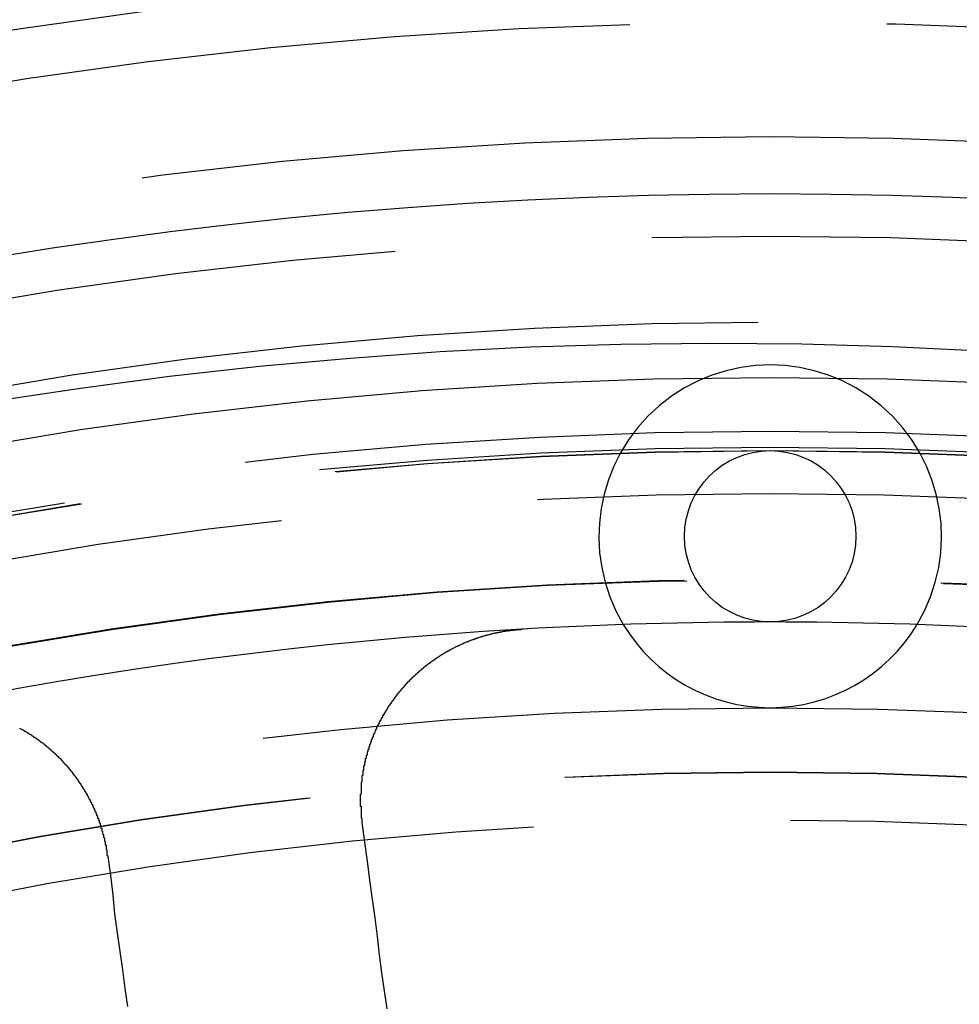
# Model space of a CAD drawing. Extents: x 1120 to 1621, y 171 to 1093.
# Drawn here: x 1361 to 1372, y 888 to 900 of the extents above; entities that cross this region are included whole.
import ezdxf

# ---------------------------------------------------------------- set-up
doc = ezdxf.new("R2010")
doc.units = 0
doc.linetypes.add('ACAD_ISO02W100', pattern=[15, 12, -3])
doc.layers.get('0').update_dxf_attribs({"linetype": 'CONTINUOUS'})
doc.layers.add('BEM', color=7, linetype='CONTINUOUS')

# ---------------------------------------------------------------- blocks, each defined once
blk = doc.blocks.new('A$C6A13089A')
at = {"color": 1, "linetype": 'ACAD_ISO02W100'}
blk.add_polyline3d([(1361.94, 332.579, 0), (1362.99, 332.737, 0), (1364.03, 332.875, 0), (1365.08, 332.992, 0), (1366.14, 333.088, 0), (1367.19, 333.163, 0), (1368.24, 333.217, 0), (1369.3, 333.25, 0), (1370.36, 333.262, 0), (1371.41, 333.253, 0), (1372.47, 333.224, 0), (1373.52, 333.173, 0), (1374.58, 333.101, 0), (1375.63, 333.008, 0), (1376.68, 332.894, 0), (1377.73, 332.759, 0), (1378.77, 332.604, 0), (1379.82, 332.428, 0), (1380.85, 332.231, 0), (1381.89, 332.013, 0), (1382.92, 331.775, 0), (1383.94, 331.517, 0)], dxfattribs=at)
at = {"color": 3}
for points in [[(1366.28, 327.665, 0), (1366.28, 327.67, 0), (1366.28, 327.674, 0), (1366.28, 327.679, 0), (1366.28, 327.684, 0), (1366.28, 327.689, 0), (1366.28, 327.693, 0), (1366.28, 327.698, 0), (1366.28, 327.703, 0), (1366.28, 327.707, 0), (1366.28, 327.712, 0), (1366.27, 327.717, 0), (1366.27, 327.721, 0), (1366.27, 327.726, 0), (1366.27, 327.731, 0), (1366.27, 327.735, 0), (1366.27, 327.74, 0), (1366.27, 327.745, 0), (1366.27, 327.749, 0), (1366.27, 327.754, 0), (1366.27, 327.759, 0), (1366.27, 327.764, 0), (1366.27, 327.768, 0), (1366.27, 327.773, 0), (1366.27, 327.778, 0), (1366.27, 327.783, 0), (1366.27, 327.787, 0), (1366.27, 327.792, 0), (1366.27, 327.797, 0), (1366.27, 327.801, 0), (1366.27, 327.806, 0), (1366.27, 327.811, 0), (1366.27, 327.816, 0), (1366.27, 327.821, 0), (1366.27, 327.825, 0), (1366.27, 327.83, 0), (1366.27, 327.835, 0), (1366.27, 327.84, 0), (1366.27, 327.844, 0), (1366.27, 327.849, 0), (1366.26, 327.854, 0), (1366.26, 327.859, 0), (1366.26, 327.864, 0), (1366.26, 327.868, 0), (1366.26, 327.873, 0), (1366.26, 327.878, 0), (1366.26, 327.883, 0), (1366.26, 327.888, 0), (1366.26, 327.892, 0), (1366.26, 327.897, 0), (1366.26, 327.902, 0), (1366.26, 327.907, 0), (1366.26, 327.912, 0), (1366.26, 327.916, 0), (1366.26, 327.921, 0), (1366.26, 327.926, 0), (1366.26, 327.931, 0), (1366.26, 327.936, 0), (1366.26, 327.941, 0), (1366.26, 327.946, 0), (1366.26, 327.95, 0), (1366.26, 327.955, 0), (1366.26, 327.96, 0), (1366.26, 327.965, 0), (1366.26, 327.97, 0), (1366.26, 327.975, 0), (1366.26, 327.98, 0), (1366.26, 327.984, 0), (1366.26, 327.989, 0), (1366.26, 327.994, 0), (1366.26, 327.999, 0), (1366.27, 328.004, 0), (1366.27, 328.009, 0), (1366.27, 328.014, 0), (1366.27, 328.018, 0), (1366.27, 328.023, 0), (1366.27, 328.028, 0), (1366.27, 328.033, 0), (1366.27, 328.038, 0), (1366.27, 328.043, 0), (1366.27, 328.048, 0), (1366.27, 328.053, 0), (1366.27, 328.058, 0), (1366.27, 328.062, 0), (1366.27, 328.067, 0), (1366.27, 328.072, 0), (1366.27, 328.077, 0), (1366.27, 328.082, 0), (1366.27, 328.087, 0), (1366.27, 328.092, 0), (1366.27, 328.097, 0), (1366.27, 328.102, 0), (1366.27, 328.106, 0), (1366.27, 328.111, 0), (1366.27, 328.116, 0), (1366.27, 328.121, 0), (1366.27, 328.126, 0), (1366.27, 328.131, 0), (1366.27, 328.136, 0), (1366.28, 328.141, 0), (1366.28, 328.146, 0), (1366.28, 328.151, 0), (1366.28, 328.155, 0), (1366.28, 328.16, 0), (1366.28, 328.165, 0), (1366.28, 328.17, 0), (1366.28, 328.175, 0), (1366.28, 328.18, 0), (1366.28, 328.185, 0), (1366.28, 328.19, 0), (1366.28, 328.195, 0), (1366.28, 328.2, 0), (1366.28, 328.204, 0), (1366.28, 328.209, 0), (1366.28, 328.214, 0), (1366.29, 328.219, 0), (1366.29, 328.224, 0), (1366.29, 328.229, 0), (1366.29, 328.234, 0), (1366.29, 328.239, 0), (1366.29, 328.244, 0), (1366.29, 328.248, 0), (1366.29, 328.253, 0), (1366.29, 328.258, 0), (1366.29, 328.263, 0), (1366.29, 328.268, 0), (1366.29, 328.273, 0), (1366.29, 328.278, 0), (1366.3, 328.283, 0), (1366.3, 328.288, 0), (1366.3, 328.292, 0), (1366.3, 328.297, 0), (1366.3, 328.302, 0), (1366.3, 328.307, 0), (1366.3, 328.312, 0), (1366.3, 328.317, 0), (1366.3, 328.322, 0), (1366.3, 328.327, 0), (1366.31, 328.331, 0), (1366.31, 328.336, 0), (1366.31, 328.341, 0), (1366.31, 328.346, 0), (1366.31, 328.351, 0), (1366.31, 328.356, 0), (1366.31, 328.361, 0), (1366.31, 328.366, 0), (1366.31, 328.37, 0), (1366.31, 328.375, 0), (1366.32, 328.38, 0), (1366.32, 328.385, 0), (1366.32, 328.39, 0), (1366.32, 328.395, 0), (1366.32, 328.399, 0), (1366.32, 328.404, 0), (1366.32, 328.409, 0), (1366.32, 328.414, 0), (1366.33, 328.419, 0), (1366.33, 328.424, 0), (1366.33, 328.428, 0), (1366.33, 328.433, 0), (1366.33, 328.438, 0), (1366.33, 328.443, 0), (1366.33, 328.448, 0), (1366.33, 328.453, 0), (1366.34, 328.457, 0), (1366.34, 328.462, 0), (1366.34, 328.467, 0), (1366.34, 328.472, 0), (1366.34, 328.477, 0), (1366.34, 328.481, 0), (1366.34, 328.486, 0), (1366.34, 328.491, 0), (1366.35, 328.496, 0), (1366.35, 328.501, 0), (1366.35, 328.505, 0), (1366.35, 328.51, 0), (1366.35, 328.515, 0), (1366.35, 328.52, 0), (1366.36, 328.524, 0), (1366.36, 328.529, 0), (1366.36, 328.534, 0), (1366.36, 328.539, 0), (1366.36, 328.543, 0), (1366.36, 328.548, 0), (1366.36, 328.553, 0), (1366.37, 328.558, 0), (1366.37, 328.562, 0), (1366.37, 328.567, 0), (1366.37, 328.572, 0), (1366.37, 328.576, 0), (1366.37, 328.581, 0), (1366.38, 328.586, 0), (1366.38, 328.591, 0), (1366.38, 328.595, 0), (1366.38, 328.6, 0), (1366.38, 328.605, 0), (1366.38, 328.609, 0), (1366.39, 328.614, 0), (1366.39, 328.619, 0), (1366.39, 328.623, 0), (1366.39, 328.628, 0), (1366.39, 328.633, 0), (1366.39, 328.637, 0), (1366.4, 328.642, 0), (1366.4, 328.647, 0), (1366.4, 328.651, 0), (1366.4, 328.656, 0), (1366.4, 328.661, 0), (1366.41, 328.665, 0), (1366.41, 328.67, 0), (1366.41, 328.674, 0), (1366.41, 328.679, 0), (1366.41, 328.684, 0), (1366.41, 328.688, 0), (1366.42, 328.693, 0), (1366.42, 328.698, 0), (1366.42, 328.702, 0), (1366.42, 328.707, 0), (1366.42, 328.711, 0), (1366.43, 328.716, 0), (1366.43, 328.72, 0), (1366.43, 328.725, 0), (1366.43, 328.73, 0), (1366.43, 328.734, 0), (1366.44, 328.739, 0), (1366.44, 328.743, 0), (1366.44, 328.748, 0), (1366.44, 328.752, 0), (1366.44, 328.757, 0), (1366.45, 328.761, 0), (1366.45, 328.766, 0), (1366.45, 328.77, 0), (1366.45, 328.775, 0), (1366.45, 328.779, 0), (1366.46, 328.784, 0), (1366.46, 328.788, 0), (1366.46, 328.793, 0), (1366.46, 328.797, 0), (1366.47, 328.802, 0), (1366.47, 328.806, 0), (1366.47, 328.811, 0), (1366.47, 328.815, 0), (1366.47, 328.819, 0), (1366.48, 328.824, 0), (1366.48, 328.828, 0), (1366.48, 328.833, 0), (1366.48, 328.837, 0), (1366.49, 328.841, 0), (1366.49, 328.846, 0), (1366.49, 328.85, 0), (1366.49, 328.855, 0), (1366.49, 328.859, 0), (1366.5, 328.863, 0), (1366.5, 328.868, 0), (1366.5, 328.872, 0), (1366.5, 328.876, 0), (1366.51, 328.881, 0), (1366.51, 328.885, 0), (1366.51, 328.889, 0), (1366.51, 328.894, 0), (1366.52, 328.898, 0), (1366.52, 328.902, 0), (1366.52, 328.907, 0), (1366.52, 328.911, 0), (1366.53, 328.915, 0), (1366.53, 328.919, 0), (1366.53, 328.924, 0), (1366.53, 328.928, 0), (1366.54, 328.932, 0), (1366.54, 328.936, 0), (1366.54, 328.941, 0), (1366.54, 328.945, 0), (1366.55, 328.949, 0), (1366.55, 328.953, 0), (1366.55, 328.958, 0), (1366.55, 328.962, 0), (1366.56, 328.966, 0), (1366.56, 328.97, 0), (1366.56, 328.974, 0), (1366.56, 328.978, 0), (1366.57, 328.983, 0), (1366.57, 328.987, 0), (1366.57, 328.991, 0), (1366.57, 328.995, 0), (1366.58, 328.999, 0), (1366.58, 329.003, 0), (1366.58, 329.007, 0), (1366.58, 329.011, 0), (1366.59, 329.016, 0), (1366.59, 329.02, 0), (1366.59, 329.024, 0), (1366.59, 329.028, 0), (1366.6, 329.032, 0), (1366.6, 329.036, 0), (1366.6, 329.04, 0), (1366.61, 329.044, 0), (1366.61, 329.048, 0), (1366.61, 329.052, 0), (1366.61, 329.056, 0), (1366.62, 329.06, 0), (1366.62, 329.064, 0), (1366.62, 329.068, 0), (1366.62, 329.072, 0), (1366.63, 329.076, 0), (1366.63, 329.08, 0), (1366.63, 329.084, 0), (1366.64, 329.088, 0), (1366.64, 329.092, 0), (1366.64, 329.096, 0), (1366.64, 329.099, 0), (1366.65, 329.103, 0), (1366.65, 329.107, 0), (1366.65, 329.111, 0), (1366.66, 329.115, 0), (1366.66, 329.119, 0), (1366.66, 329.123, 0), (1366.66, 329.127, 0), (1366.67, 329.13, 0), (1366.67, 329.134, 0), (1366.67, 329.138, 0), (1366.68, 329.142, 0), (1366.68, 329.146, 0), (1366.68, 329.149, 0), (1366.68, 329.153, 0), (1366.69, 329.157, 0), (1366.69, 329.161, 0), (1366.69, 329.164, 0), (1366.7, 329.168, 0), (1366.7, 329.172, 0), (1366.7, 329.176, 0), (1366.7, 329.179, 0), (1366.71, 329.183, 0), (1366.71, 329.187, 0), (1366.71, 329.19, 0), (1366.72, 329.194, 0), (1366.72, 329.198, 0), (1366.72, 329.201, 0), (1366.73, 329.205, 0), (1366.73, 329.209, 0), (1366.73, 329.212, 0), (1366.74, 329.216, 0), (1366.74, 329.22, 0), (1366.74, 329.223, 0), (1366.74, 329.227, 0), (1366.75, 329.23, 0), (1366.75, 329.234, 0), (1366.75, 329.237, 0), (1366.76, 329.241, 0), (1366.76, 329.245, 0), (1366.76, 329.248, 0), (1366.77, 329.252, 0), (1366.77, 329.255, 0), (1366.77, 329.259, 0), (1366.78, 329.262, 0), (1366.78, 329.266, 0), (1366.78, 329.269, 0), (1366.78, 329.273, 0), (1366.79, 329.276, 0), (1366.79, 329.28, 0), (1366.79, 329.283, 0), (1366.8, 329.287, 0), (1366.8, 329.29, 0), (1366.8, 329.294, 0), (1366.81, 329.297, 0), (1366.81, 329.301, 0), (1366.81, 329.304, 0), (1366.82, 329.308, 0), (1366.82, 329.311, 0), (1366.82, 329.315, 0), (1366.83, 329.318, 0), (1366.83, 329.322, 0), (1366.83, 329.325, 0), (1366.84, 329.328, 0), (1366.84, 329.332, 0), (1366.84, 329.335, 0), (1366.85, 329.339, 0), (1366.85, 329.342, 0), (1366.85, 329.345, 0), (1366.86, 329.349, 0), (1366.86, 329.352, 0), (1366.86, 329.356, 0), (1366.87, 329.359, 0), (1366.87, 329.362, 0), (1366.88, 329.366, 0), (1366.88, 329.369, 0), (1366.88, 329.372, 0), (1366.89, 329.376, 0), (1366.89, 329.379, 0), (1366.89, 329.382, 0), (1366.9, 329.386, 0), (1366.9, 329.389, 0), (1366.9, 329.392, 0), (1366.91, 329.396, 0), (1366.91, 329.399, 0), (1366.91, 329.402, 0), (1366.92, 329.406, 0), (1366.92, 329.409, 0), (1366.93, 329.412, 0), (1366.93, 329.415, 0), (1366.93, 329.419, 0), (1366.94, 329.422, 0), (1366.94, 329.425, 0), (1366.94, 329.428, 0), (1366.95, 329.432, 0), (1366.95, 329.435, 0), (1366.95, 329.438, 0), (1366.96, 329.441, 0), (1366.96, 329.444, 0), (1366.97, 329.448, 0), (1366.97, 329.451, 0), (1366.97, 329.454, 0), (1366.98, 329.457, 0), (1366.98, 329.46, 0), (1366.98, 329.463, 0), (1366.99, 329.467, 0), (1366.99, 329.47, 0), (1367, 329.473, 0), (1367, 329.476, 0), (1367, 329.479, 0), (1367.01, 329.482, 0), (1367.01, 329.485, 0), (1367.01, 329.488, 0), (1367.02, 329.491, 0), (1367.02, 329.494, 0), (1367.03, 329.497, 0), (1367.03, 329.501, 0), (1367.03, 329.504, 0), (1367.04, 329.507, 0), (1367.04, 329.51, 0), (1367.05, 329.513, 0), (1367.05, 329.516, 0), (1367.05, 329.519, 0), (1367.06, 329.522, 0), (1367.06, 329.525, 0), (1367.07, 329.528, 0), (1367.07, 329.53, 0), (1367.07, 329.533, 0), (1367.08, 329.536, 0), (1367.08, 329.539, 0), (1367.09, 329.542, 0), (1367.09, 329.545, 0), (1367.09, 329.548, 0), (1367.1, 329.551, 0), (1367.1, 329.554, 0), (1367.11, 329.557, 0), (1367.11, 329.56, 0), (1367.11, 329.562, 0), (1367.12, 329.565, 0), (1367.12, 329.568, 0), (1367.13, 329.571, 0), (1367.13, 329.574, 0), (1367.13, 329.577, 0), (1367.14, 329.579, 0), (1367.14, 329.582, 0), (1367.15, 329.585, 0), (1367.15, 329.588, 0), (1367.15, 329.59, 0), (1367.16, 329.593, 0), (1367.16, 329.596, 0), (1367.17, 329.599, 0), (1367.17, 329.601, 0), (1367.18, 329.604, 0), (1367.18, 329.607, 0), (1367.18, 329.61, 0), (1367.19, 329.612, 0), (1367.19, 329.615, 0), (1367.2, 329.618, 0), (1367.2, 329.62, 0), (1367.2, 329.623, 0), (1367.21, 329.625, 0), (1367.21, 329.628, 0), (1367.22, 329.631, 0), (1367.22, 329.633, 0), (1367.23, 329.636, 0), (1367.23, 329.638, 0), (1367.23, 329.641, 0), (1367.24, 329.644, 0), (1367.24, 329.646, 0), (1367.25, 329.649, 0), (1367.25, 329.651, 0), (1367.26, 329.654, 0), (1367.26, 329.656, 0), (1367.26, 329.659, 0), (1367.27, 329.661, 0), (1367.27, 329.664, 0), (1367.28, 329.666, 0), (1367.28, 329.669, 0), (1367.29, 329.671, 0), (1367.29, 329.674, 0), (1367.3, 329.676, 0), (1367.3, 329.678, 0), (1367.3, 329.681, 0), (1367.31, 329.683, 0), (1367.31, 329.686, 0), (1367.32, 329.688, 0), (1367.32, 329.69, 0), (1367.33, 329.693, 0), (1367.33, 329.695, 0), (1367.33, 329.697, 0), (1367.34, 329.7, 0), (1367.34, 329.702, 0), (1367.35, 329.704, 0), (1367.35, 329.707, 0), (1367.36, 329.709, 0), (1367.36, 329.711, 0), (1367.37, 329.713, 0), (1367.37, 329.716, 0), (1367.37, 329.718, 0), (1367.38, 329.72, 0), (1367.38, 329.722, 0), (1367.39, 329.724, 0), (1367.39, 329.727, 0), (1367.4, 329.729, 0), (1367.4, 329.731, 0), (1367.41, 329.733, 0), (1367.41, 329.735, 0), (1367.42, 329.737, 0), (1367.42, 329.739, 0), (1367.42, 329.741, 0), (1367.43, 329.744, 0), (1367.43, 329.746, 0), (1367.44, 329.748, 0), (1367.44, 329.75, 0), (1367.45, 329.752, 0), (1367.45, 329.754, 0), (1367.46, 329.756, 0), (1367.46, 329.758, 0), (1367.47, 329.76, 0), (1367.47, 329.762, 0), (1367.47, 329.764, 0), (1367.48, 329.766, 0), (1367.48, 329.768, 0), (1367.49, 329.77, 0), (1367.49, 329.772, 0), (1367.5, 329.774, 0), (1367.5, 329.775, 0), (1367.51, 329.777, 0), (1367.51, 329.779, 0), (1367.52, 329.781, 0), (1367.52, 329.783, 0), (1367.53, 329.785, 0), (1367.53, 329.787, 0), (1367.53, 329.788, 0), (1367.54, 329.79, 0), (1367.54, 329.792, 0), (1367.55, 329.794, 0), (1367.55, 329.796, 0), (1367.56, 329.797, 0), (1367.56, 329.799, 0), (1367.57, 329.801, 0), (1367.57, 329.803, 0), (1367.58, 329.804, 0), (1367.58, 329.806, 0), (1367.59, 329.808, 0), (1367.59, 329.809, 0), (1367.6, 329.811, 0), (1367.6, 329.813, 0), (1367.6, 329.814, 0), (1367.61, 329.816, 0), (1367.61, 329.818, 0), (1367.62, 329.819, 0), (1367.62, 329.821, 0), (1367.63, 329.822, 0), (1367.63, 329.824, 0), (1367.64, 329.826, 0), (1367.64, 329.827, 0), (1367.65, 329.829, 0), (1367.65, 329.83, 0), (1367.66, 329.832, 0), (1367.66, 329.833, 0), (1367.67, 329.835, 0), (1367.67, 329.836, 0), (1367.68, 329.838, 0), (1367.68, 329.839, 0), (1367.68, 329.841, 0), (1367.69, 329.842, 0), (1367.69, 329.843, 0), (1367.7, 329.845, 0), (1367.7, 329.846, 0), (1367.71, 329.848, 0), (1367.71, 329.849, 0), (1367.72, 329.85, 0), (1367.72, 329.852, 0), (1367.73, 329.853, 0), (1367.73, 329.854, 0), (1367.74, 329.856, 0), (1367.74, 329.857, 0), (1367.75, 329.858, 0), (1367.75, 329.859, 0), (1367.76, 329.861, 0), (1367.76, 329.862, 0), (1367.77, 329.863, 0), (1367.77, 329.864, 0), (1367.78, 329.866, 0), (1367.78, 329.867, 0), (1367.79, 329.868, 0), (1367.79, 329.869, 0), (1367.79, 329.87, 0), (1367.8, 329.871, 0), (1367.8, 329.873, 0), (1367.81, 329.874, 0), (1367.81, 329.875, 0), (1367.82, 329.876, 0), (1367.82, 329.877, 0), (1367.83, 329.878, 0), (1367.83, 329.879, 0), (1367.84, 329.88, 0), (1367.84, 329.881, 0), (1367.85, 329.882, 0), (1367.85, 329.883, 0), (1367.86, 329.884, 0), (1367.86, 329.885, 0), (1367.87, 329.886, 0), (1367.87, 329.887, 0), (1367.88, 329.888, 0), (1367.88, 329.889, 0), (1367.89, 329.89, 0), (1367.89, 329.891, 0), (1367.9, 329.892, 0), (1367.9, 329.893, 0), (1367.9, 329.894, 0), (1367.91, 329.894, 0), (1367.91, 329.895, 0), (1367.92, 329.896, 0), (1367.92, 329.897, 0), (1367.93, 329.898, 0), (1367.93, 329.899, 0), (1367.94, 329.899, 0), (1367.94, 329.9, 0), (1367.95, 329.901, 0), (1367.95, 329.902, 0), (1367.96, 329.902, 0), (1367.96, 329.903, 0), (1367.97, 329.904, 0), (1367.97, 329.905, 0), (1367.98, 329.905, 0), (1367.98, 329.906, 0), (1367.99, 329.907, 0), (1367.99, 329.907, 0), (1368, 329.908, 0), (1368, 329.909, 0), (1368.01, 329.909, 0), (1368.01, 329.91, 0), (1368.01, 329.91, 0), (1368.02, 329.911, 0), (1368.02, 329.912, 0), (1368.03, 329.912, 0), (1368.03, 329.913, 0), (1368.04, 329.913, 0), (1368.04, 329.914, 0), (1368.05, 329.914, 0), (1368.05, 329.915, 0), (1368.06, 329.915, 0), (1368.06, 329.916, 0), (1368.07, 329.916, 0), (1368.07, 329.917, 0), (1368.08, 329.917, 0), (1368.08, 329.918, 0), (1368.09, 329.918, 0), (1368.09, 329.919, 0), (1368.1, 329.919, 0), (1368.1, 329.919, 0), (1368.11, 329.92, 0), (1368.11, 329.92, 0), (1368.11, 329.92, 0), (1368.12, 329.921, 0), (1368.12, 329.921, 0), (1368.13, 329.921, 0), (1368.13, 329.922, 0), (1368.14, 329.922, 0), (1368.14, 329.922, 0), (1368.15, 329.923, 0)], [(1362.28, 328.768, 0), (1362.29, 328.765, 0), (1362.29, 328.763, 0), (1362.29, 328.76, 0), (1362.3, 328.758, 0), (1362.3, 328.756, 0), (1362.31, 328.753, 0), (1362.31, 328.751, 0), (1362.32, 328.748, 0), (1362.32, 328.746, 0), (1362.33, 328.743, 0), (1362.33, 328.74, 0), (1362.33, 328.738, 0), (1362.34, 328.735, 0), (1362.34, 328.733, 0), (1362.35, 328.73, 0), (1362.35, 328.728, 0), (1362.36, 328.725, 0), (1362.36, 328.722, 0), (1362.36, 328.72, 0), (1362.37, 328.717, 0), (1362.37, 328.715, 0), (1362.38, 328.712, 0), (1362.38, 328.709, 0), (1362.39, 328.707, 0), (1362.39, 328.704, 0), (1362.39, 328.701, 0), (1362.4, 328.699, 0), (1362.4, 328.696, 0), (1362.41, 328.693, 0), (1362.41, 328.69, 0), (1362.42, 328.688, 0), (1362.42, 328.685, 0), (1362.42, 328.682, 0), (1362.43, 328.68, 0), (1362.43, 328.677, 0), (1362.44, 328.674, 0), (1362.44, 328.671, 0), (1362.44, 328.668, 0), (1362.45, 328.666, 0), (1362.45, 328.663, 0), (1362.46, 328.66, 0), (1362.46, 328.657, 0), (1362.47, 328.654, 0), (1362.47, 328.652, 0), (1362.47, 328.649, 0), (1362.48, 328.646, 0), (1362.48, 328.643, 0), (1362.49, 328.64, 0), (1362.49, 328.637, 0), (1362.49, 328.634, 0), (1362.5, 328.631, 0), (1362.5, 328.629, 0), (1362.51, 328.626, 0), (1362.51, 328.623, 0), (1362.51, 328.62, 0), (1362.52, 328.617, 0), (1362.52, 328.614, 0), (1362.53, 328.611, 0), (1362.53, 328.608, 0), (1362.53, 328.605, 0), (1362.54, 328.602, 0), (1362.54, 328.599, 0), (1362.55, 328.595, 0), (1362.55, 328.592, 0), (1362.55, 328.589, 0), (1362.56, 328.586, 0), (1362.56, 328.583, 0), (1362.57, 328.58, 0), (1362.57, 328.577, 0), (1362.57, 328.574, 0), (1362.58, 328.57, 0), (1362.58, 328.567, 0), (1362.59, 328.564, 0), (1362.59, 328.561, 0), (1362.59, 328.558, 0), (1362.6, 328.554, 0), (1362.6, 328.551, 0), (1362.6, 328.548, 0), (1362.61, 328.545, 0), (1362.61, 328.541, 0), (1362.62, 328.538, 0), (1362.62, 328.535, 0), (1362.62, 328.532, 0), (1362.63, 328.528, 0), (1362.63, 328.525, 0), (1362.64, 328.522, 0), (1362.64, 328.518, 0), (1362.64, 328.515, 0), (1362.65, 328.512, 0), (1362.65, 328.508, 0), (1362.65, 328.505, 0), (1362.66, 328.501, 0), (1362.66, 328.498, 0), (1362.67, 328.494, 0), (1362.67, 328.491, 0), (1362.67, 328.488, 0), (1362.68, 328.484, 0), (1362.68, 328.481, 0), (1362.69, 328.477, 0), (1362.69, 328.474, 0), (1362.69, 328.47, 0), (1362.7, 328.467, 0), (1362.7, 328.463, 0), (1362.7, 328.46, 0), (1362.71, 328.456, 0), (1362.71, 328.452, 0), (1362.71, 328.449, 0), (1362.72, 328.445, 0), (1362.72, 328.442, 0), (1362.73, 328.438, 0), (1362.73, 328.434, 0), (1362.73, 328.431, 0), (1362.74, 328.427, 0), (1362.74, 328.424, 0), (1362.74, 328.42, 0), (1362.75, 328.416, 0), (1362.75, 328.413, 0), (1362.76, 328.409, 0), (1362.76, 328.405, 0), (1362.76, 328.401, 0), (1362.77, 328.398, 0), (1362.77, 328.394, 0), (1362.77, 328.39, 0), (1362.78, 328.386, 0), (1362.78, 328.383, 0), (1362.78, 328.379, 0), (1362.79, 328.375, 0), (1362.79, 328.371, 0), (1362.79, 328.367, 0), (1362.8, 328.364, 0), (1362.8, 328.36, 0), (1362.8, 328.356, 0), (1362.81, 328.352, 0), (1362.81, 328.348, 0), (1362.82, 328.344, 0), (1362.82, 328.34, 0), (1362.82, 328.337, 0), (1362.83, 328.333, 0), (1362.83, 328.329, 0), (1362.83, 328.325, 0), (1362.84, 328.321, 0), (1362.84, 328.317, 0), (1362.84, 328.313, 0), (1362.85, 328.309, 0), (1362.85, 328.305, 0), (1362.85, 328.301, 0), (1362.86, 328.297, 0), (1362.86, 328.293, 0), (1362.86, 328.289, 0), (1362.87, 328.285, 0), (1362.87, 328.281, 0), (1362.87, 328.277, 0), (1362.88, 328.273, 0), (1362.88, 328.269, 0), (1362.88, 328.265, 0), (1362.89, 328.261, 0), (1362.89, 328.257, 0), (1362.89, 328.253, 0), (1362.9, 328.249, 0), (1362.9, 328.244, 0), (1362.9, 328.24, 0), (1362.91, 328.236, 0), (1362.91, 328.232, 0), (1362.91, 328.228, 0), (1362.91, 328.224, 0), (1362.92, 328.22, 0), (1362.92, 328.215, 0), (1362.92, 328.211, 0), (1362.93, 328.207, 0), (1362.93, 328.203, 0), (1362.93, 328.199, 0), (1362.94, 328.194, 0), (1362.94, 328.19, 0), (1362.94, 328.186, 0), (1362.95, 328.182, 0), (1362.95, 328.177, 0), (1362.95, 328.173, 0), (1362.96, 328.169, 0), (1362.96, 328.165, 0), (1362.96, 328.16, 0), (1362.96, 328.156, 0), (1362.97, 328.152, 0), (1362.97, 328.147, 0), (1362.97, 328.143, 0), (1362.98, 328.139, 0), (1362.98, 328.134, 0), (1362.98, 328.13, 0), (1362.98, 328.126, 0), (1362.99, 328.121, 0), (1362.99, 328.117, 0), (1362.99, 328.113, 0), (1363, 328.108, 0), (1363, 328.104, 0), (1363, 328.1, 0), (1363, 328.095, 0), (1363.01, 328.091, 0), (1363.01, 328.086, 0), (1363.01, 328.082, 0), (1363.02, 328.078, 0), (1363.02, 328.073, 0), (1363.02, 328.069, 0), (1363.02, 328.064, 0), (1363.03, 328.06, 0), (1363.03, 328.055, 0), (1363.03, 328.051, 0), (1363.04, 328.046, 0), (1363.04, 328.042, 0), (1363.04, 328.037, 0), (1363.04, 328.033, 0), (1363.05, 328.028, 0), (1363.05, 328.024, 0), (1363.05, 328.019, 0), (1363.05, 328.015, 0), (1363.06, 328.01, 0), (1363.06, 328.006, 0), (1363.06, 328.001, 0), (1363.06, 327.997, 0), (1363.07, 327.992, 0), (1363.07, 327.987, 0), (1363.07, 327.983, 0), (1363.07, 327.978, 0), (1363.08, 327.974, 0), (1363.08, 327.969, 0), (1363.08, 327.965, 0), (1363.08, 327.96, 0), (1363.09, 327.955, 0), (1363.09, 327.951, 0), (1363.09, 327.946, 0), (1363.09, 327.941, 0), (1363.1, 327.937, 0), (1363.1, 327.932, 0), (1363.1, 327.928, 0), (1363.1, 327.923, 0), (1363.11, 327.918, 0), (1363.11, 327.914, 0), (1363.11, 327.909, 0), (1363.11, 327.904, 0), (1363.12, 327.9, 0), (1363.12, 327.895, 0), (1363.12, 327.89, 0), (1363.12, 327.886, 0), (1363.12, 327.881, 0), (1363.13, 327.876, 0), (1363.13, 327.871, 0), (1363.13, 327.867, 0), (1363.13, 327.862, 0), (1363.14, 327.857, 0), (1363.14, 327.853, 0), (1363.14, 327.848, 0), (1363.14, 327.843, 0), (1363.14, 327.838, 0), (1363.15, 327.834, 0), (1363.15, 327.829, 0), (1363.15, 327.824, 0), (1363.15, 327.819, 0), (1363.16, 327.815, 0), (1363.16, 327.81, 0), (1363.16, 327.805, 0), (1363.16, 327.8, 0), (1363.16, 327.795, 0), (1363.17, 327.791, 0), (1363.17, 327.786, 0), (1363.17, 327.781, 0), (1363.17, 327.776, 0), (1363.17, 327.772, 0), (1363.18, 327.767, 0), (1363.18, 327.762, 0), (1363.18, 327.757, 0), (1363.18, 327.752, 0), (1363.18, 327.747, 0), (1363.19, 327.743, 0), (1363.19, 327.738, 0), (1363.19, 327.733, 0), (1363.19, 327.728, 0), (1363.19, 327.723, 0), (1363.19, 327.719, 0), (1363.2, 327.714, 0), (1363.2, 327.709, 0), (1363.2, 327.704, 0), (1363.2, 327.699, 0), (1363.2, 327.694, 0), (1363.21, 327.689, 0), (1363.21, 327.685, 0), (1363.21, 327.68, 0), (1363.21, 327.675, 0), (1363.21, 327.67, 0), (1363.21, 327.665, 0), (1363.22, 327.66, 0), (1363.22, 327.655, 0), (1363.22, 327.651, 0), (1363.22, 327.646, 0), (1363.22, 327.641, 0), (1363.22, 327.636, 0), (1363.23, 327.631, 0), (1363.23, 327.626, 0), (1363.23, 327.621, 0), (1363.23, 327.616, 0), (1363.23, 327.612, 0), (1363.23, 327.607, 0), (1363.23, 327.602, 0), (1363.24, 327.597, 0), (1363.24, 327.592, 0), (1363.24, 327.587, 0), (1363.24, 327.582, 0), (1363.24, 327.577, 0), (1363.24, 327.572, 0), (1363.24, 327.567, 0), (1363.25, 327.563, 0), (1363.25, 327.558, 0), (1363.25, 327.553, 0), (1363.25, 327.548, 0), (1363.25, 327.543, 0), (1363.25, 327.538, 0), (1363.25, 327.533, 0), (1363.26, 327.528, 0), (1363.26, 327.523, 0), (1363.26, 327.518, 0), (1363.26, 327.514, 0), (1363.26, 327.509, 0), (1363.26, 327.504, 0), (1363.26, 327.499, 0), (1363.26, 327.494, 0), (1363.27, 327.489, 0), (1363.27, 327.484, 0), (1363.27, 327.479, 0), (1363.27, 327.474, 0), (1363.27, 327.469, 0), (1363.27, 327.464, 0), (1363.27, 327.46, 0), (1363.27, 327.455, 0), (1363.27, 327.45, 0), (1363.28, 327.445, 0), (1363.28, 327.44, 0), (1363.28, 327.435, 0), (1363.28, 327.43, 0), (1363.28, 327.425, 0), (1363.28, 327.42, 0), (1363.28, 327.415, 0), (1363.28, 327.411, 0), (1363.28, 327.406, 0), (1363.29, 327.401, 0), (1363.29, 327.396, 0), (1363.29, 327.391, 0), (1363.29, 327.386, 0), (1363.29, 327.381, 0), (1363.29, 327.376, 0), (1363.29, 327.371, 0), (1363.29, 327.367, 0), (1363.29, 327.362, 0), (1363.29, 327.357, 0), (1363.29, 327.352, 0), (1363.3, 327.347, 0), (1363.3, 327.342, 0), (1363.3, 327.337, 0), (1363.3, 327.332, 0), (1363.3, 327.327, 0), (1363.3, 327.323, 0), (1363.3, 327.318, 0), (1363.3, 327.313, 0), (1363.3, 327.308, 0), (1363.3, 327.303, 0), (1363.3, 327.298, 0), (1363.3, 327.293, 0), (1363.3, 327.288, 0), (1363.3, 327.283, 0), (1363.31, 327.278, 0), (1363.31, 327.273, 0)], [(1366.57, 325.492, 0), (1366.54, 325.7, 0), (1366.51, 325.911, 0), (1366.48, 326.123, 0), (1366.46, 326.337, 0), (1366.43, 326.553, 0), (1366.4, 326.772, 0), (1366.37, 326.992, 0), (1366.34, 327.214, 0), (1366.31, 327.438, 0), (1366.28, 327.665, 0)], [(1363.31, 327.273, 0), (1363.34, 327.047, 0), (1363.37, 326.823, 0), (1363.39, 326.6, 0), (1363.42, 326.38, 0), (1363.45, 326.162, 0), (1363.48, 325.946, 0), (1363.51, 325.731, 0), (1363.54, 325.519, 0)]]:
    blk.add_polyline3d(points, dxfattribs=at)
at = {"color": 1, "linetype": 'ACAD_ISO02W100'}
for centre, radius in [((1371.042, 280.007), 115), ((1371.042, 280.007), 114.366), ((1371.042, 280.007), 57.588), ((1371.042, 280.007), 57), ((1371.042, 280.007), 57), ((1371.042, 280.007), 55.666), ((1371.042, 280.007), 53.5), ((1371.042, 280.007), 52.855), ((1371.042, 280.007), 52.227), ((1371.042, 280.007), 52.042), ((1371.042, 280.007), 52.003), ((1371.042, 280.007), 52), ((1371.042, 280.007), 52), ((1371.042, 331.007), 1), ((1371.042, 280.007), 51.5), ((1371.042, 280.007), 50.501), ((1371.042, 280.007), 50.5), ((1371.042, 280.007), 50.5), ((1371.042, 280.007), 50.494), ((1371.042, 280.007), 49), ((1371.042, 280.007), 48.25), ((1371.042, 280.007), 48.25), ((1371.042, 280.007), 48.246), ((1371.042, 280.007), 47.691)]:
    blk.add_circle(centre, radius, dxfattribs=at)
at = {"color": 3, "linetype": 'CONTINUOUS'}
for radius in [58, 55]:
    blk.add_circle((1371.042, 280.007), radius, dxfattribs=at)
at = {"color": 1, "linetype": 'ACAD_ISO02W100'}
for centre, radius, start, end in [((1371.042, 280.007), 64, 0, 180), ((1371.042, 280.007), 54.5, 0, 180), ((1371.042, 331.007), 2, 329.0222, 210.9778), ((1371.042, 280.007), 50, 93.3185, 101.6815)]:
    blk.add_arc(centre, radius, start, end, dxfattribs=at)
at = {"color": 3, "linetype": 'CONTINUOUS'}
for centre, radius, start, end in [((1371.042, 280.007), 50, 86.6815, 93.3185), ((1371.042, 331.007), 2, 210.9778, 270), ((1371.042, 331.007), 2, 270, 329.0222)]:
    blk.add_arc(centre, radius, start, end, dxfattribs=at)

msp = doc.modelspace()

# ---------------------------------------------------------------- block references
at = {"layer": 'BEM'}
msp.add_blockref('A$C6A13089A', (-1.523, 562.565), dxfattribs=at)

doc.saveas('drawing.dxf')
